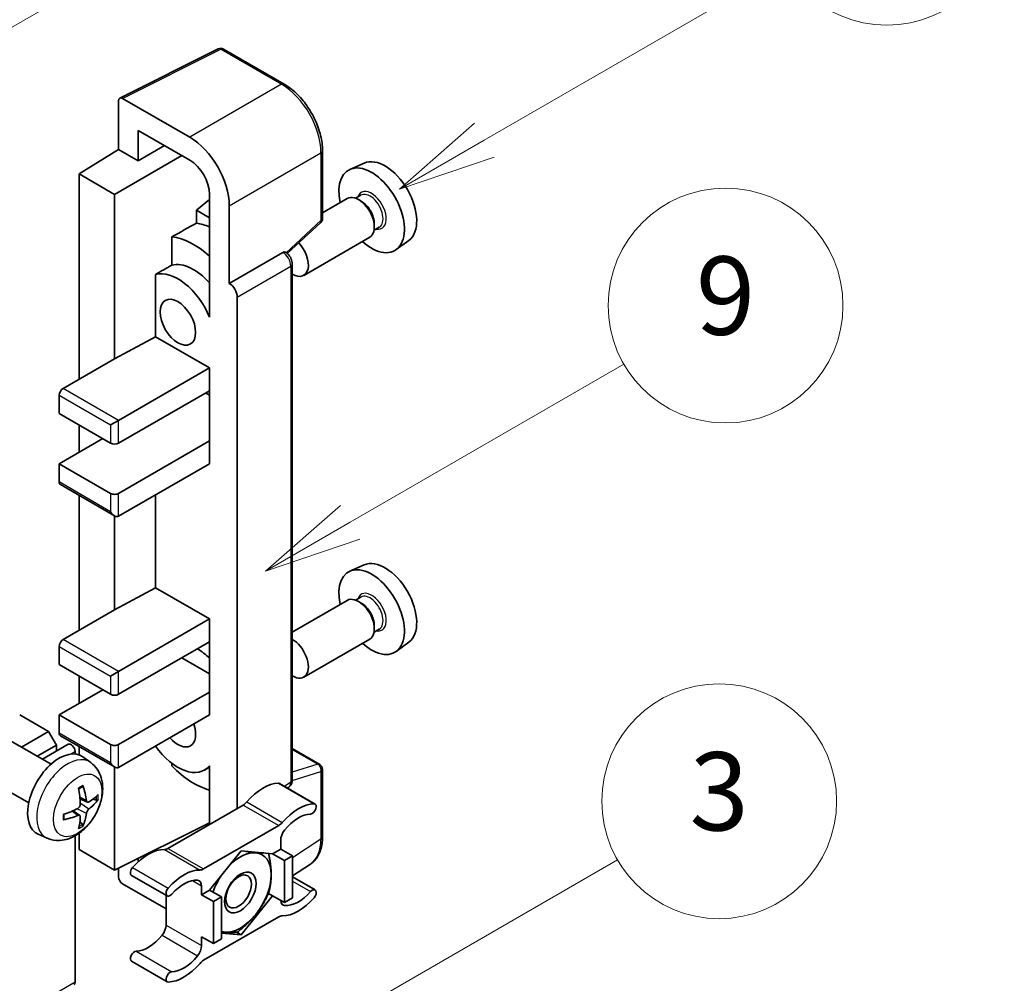
# Model space of a CAD drawing. Units: millimetres. Extents: x 0 to 7694, y -1 to 1123.
# Drawn here: x 517 to 617, y 772 to 871 of the extents above; entities that cross this region are included whole.
import ezdxf

# ---------------------------------------------------------------- set-up
doc = ezdxf.new("R2010")
doc.units = ezdxf.units.MM
for name, color, linetype, lineweight in [('Symbol (TK)', 100, 'Continuous', 18), ('Visible (ISO)', 7, 'Continuous', 35), ('Visible Narrow (ISO)', 7, 'Continuous', 25)]:
    doc.layers.add(name, color=color, linetype=linetype, lineweight=lineweight)
doc.styles.add('Note Text (TK2)', font='MS PGothic.ttf')

# ---------------------------------------------------------------- blocks, each defined once
blk = doc.blocks.new('バルーン3')
at = {"layer": 'Symbol (TK)', "color": 100}
for p, q in [((152.194, 212.98), (159.185, 217.017)), ((151.944, 213.413), (150.028, 211.73)), ((152.194, 212.98), (150.028, 211.73)), ((150.028, 211.73), (152.444, 212.547))]:
    blk.add_line(p, q, dxfattribs=at)
at = {"layer": 'Symbol (TK)'}
blk.add_circle((161.783, 218.517), 3, dxfattribs=at)
at = {"layer": 'Symbol (TK)', "color": 7, "insert": (161.783, 218.511), "char_height": 2, "attachment_point": 5, "style": 'Note Text (TK2)'}
blk.add_mtext('9', dxfattribs=at)
blk = doc.blocks.new('バルーン9')
at = {"layer": 'Symbol (TK)', "color": 100}
for p, q in [((146.059, 196.869), (159.023, 204.354)), ((145.809, 197.302), (143.894, 195.619)), ((146.059, 196.869), (143.894, 195.619)), ((143.894, 195.619), (146.309, 196.436))]:
    blk.add_line(p, q, dxfattribs=at)
at = {"layer": 'Symbol (TK)'}
blk.add_circle((161.621, 205.854), 3, dxfattribs=at)
at = {"layer": 'Symbol (TK)', "color": 7, "insert": (161.621, 205.848), "char_height": 2, "attachment_point": 5, "style": 'Note Text (TK2)'}
blk.add_mtext('3', dxfattribs=at)
blk = doc.blocks.new('バルーン10')
at = {"layer": 'Symbol (TK)', "color": 100}
for p, q in [((155.619, 222.74), (163.307, 227.179)), ((155.369, 223.174), (153.454, 221.49)), ((155.619, 222.74), (153.454, 221.49)), ((153.454, 221.49), (155.869, 222.307))]:
    blk.add_line(p, q, dxfattribs=at)
at = {"layer": 'Symbol (TK)'}
blk.add_circle((165.905, 228.679), 3, dxfattribs=at)
at = {"layer": 'Symbol (TK)', "color": 7, "insert": (165.905, 228.673), "char_height": 2, "attachment_point": 5, "style": 'Note Text (TK2)'}
blk.add_mtext('13', dxfattribs=at)
blk = doc.blocks.new('バルーン12')
at = {"layer": 'Symbol (TK)', "color": 100}
for p, q in [((140.96, 224.132), (150.446, 229.609)), ((140.71, 224.565), (138.795, 222.882)), ((140.96, 224.132), (138.795, 222.882)), ((138.795, 222.882), (141.21, 223.699))]:
    blk.add_line(p, q, dxfattribs=at)
at = {"layer": 'Symbol (TK)'}
blk.add_circle((153.044, 231.109), 3, dxfattribs=at)
at = {"layer": 'Symbol (TK)', "color": 7, "insert": (153.044, 231.091), "char_height": 2, "attachment_point": 5, "style": 'Note Text (TK2)'}
blk.add_mtext('2', dxfattribs=at)

msp = doc.modelspace()

# ---------------------------------------------------------------- linework, layer by layer
at = {"layer": 'Visible (ISO)'}
for p, q in [((527.0727, 862.7086), (537.1294, 867.7312)), ((543.8639, 864.1391), (537.6704, 867.7149)), ((526.9443, 862.4417), (526.9443, 857.4721)), ((534.2199, 858.7075), (527.3481, 862.6749)), ((528.9658, 856.305), (528.9658, 859.4066)), ((528.9658, 859.4066), (534.2174, 856.3746)), ((522.9037, 854.9763), (526.9443, 857.4721)), ((526.9443, 857.4721), (528.9658, 856.305)), ((528.9658, 856.305), (531.6519, 857.8558)), ((547.784, 850.4307), (547.784, 857.3494)), ((526.5402, 852.8768), (533.4081, 856.8419)), ((552.0374, 856.0712), (550.584, 855.428)), ((526.5402, 852.8768), (522.9037, 854.9763)), ((522.9037, 854.9763), (522.9037, 833.9807)), ((526.5402, 836.0803), (526.5402, 852.8768)), ((536.2365, 852.3569), (534.9037, 851.2584)), ((536.2365, 852.8775), (536.2365, 841.6778)), ((550.3199, 852.4487), (547.784, 850.9846)), ((551.6997, 852.7835), (551.1657, 852.4752)), ((551.7456, 852.1722), (551.4627, 852.3355)), ((536.2365, 850.4889), (534.9037, 851.2584)), ((534.9037, 851.2584), (534.9037, 849.9293)), ((538.258, 843.7787), (538.258, 851.7132)), ((544.1734, 846.8389), (547.6007, 850.0114)), ((553.5854, 849.5174), (553.0515, 849.2091)), ((553.079, 849.8627), (553.079, 849.5361)), ((532.3946, 848.5407), (532.3946, 845.642)), ((552.6056, 848.4898), (545.8658, 844.5986)), ((556.6015, 848.166), (555.3178, 847.2289)), ((538.258, 843.7787), (543.7309, 846.9384)), ((544.003, 846.9586), (543.9931, 846.9644)), ((544.6926, 793.0316), (544.6926, 845.7643)), ((530.722, 844.6941), (530.722, 838.3316)), ((538.2585, 843.7784), (538.258, 843.7787)), ((539.0661, 790.1232), (539.0661, 842.3795)), ((536.236, 841.6781), (536.2365, 841.6784)), ((536.2365, 841.6778), (536.236, 841.6781)), ((536.236, 841.6781), (536.236, 840.3411)), ((526.5402, 836.0803), (530.722, 838.3316)), ((530.722, 838.3316), (536.2377, 835.1471)), ((521.2875, 833.0476), (526.5402, 836.0803)), ((526.9443, 829.7816), (536.2377, 835.1471)), ((536.2377, 835.1471), (536.2377, 832.8143)), ((520.8834, 832.3477), (520.8834, 830.4814)), ((526.9443, 827.4487), (536.2377, 832.8143)), ((535.8336, 832.581), (536.236, 832.3487)), ((536.236, 832.8133), (536.236, 827.683)), ((520.8834, 830.4814), (526.1362, 827.4487)), ((522.9037, 829.315), (522.9037, 826.5156)), ((526.1362, 829.315), (526.9443, 829.7816)), ((520.8834, 825.3492), (525.3281, 827.9153)), ((526.9443, 822.3165), (536.2377, 827.682)), ((536.236, 827.683), (536.2377, 827.682)), ((536.2377, 827.682), (536.2377, 825.3492)), ((526.1362, 822.3165), (520.8834, 825.3492)), ((520.8834, 825.3492), (520.8834, 823.4829)), ((526.9443, 819.9836), (536.2377, 825.3492)), ((521.0017, 823.2213), (526.5402, 820.0236)), ((522.9037, 822.1232), (522.9037, 808.3194)), ((530.722, 822.1646), (530.722, 812.6703)), ((526.5402, 810.4189), (526.5402, 820.0236)), ((552.0374, 815.0131), (550.584, 814.3699)), ((526.5402, 810.4189), (530.722, 812.6703)), ((530.722, 812.6703), (536.2377, 809.4858)), ((550.3199, 811.3906), (544.6926, 808.1417)), ((551.6997, 811.7254), (551.1657, 811.4171)), ((551.7456, 811.1141), (551.4627, 811.2774)), ((521.2875, 807.3862), (526.5402, 810.4189)), ((526.9443, 804.1202), (536.2377, 809.4858)), ((536.2377, 809.4858), (536.2377, 807.1529)), ((553.5854, 808.4593), (553.0515, 808.151)), ((553.079, 808.8046), (553.079, 808.478)), ((526.9443, 801.7874), (536.2377, 807.1529)), ((536.236, 807.152), (536.236, 802.0217)), ((552.6056, 807.4317), (545.8658, 803.5405)), ((556.6015, 807.1078), (555.3178, 806.1708)), ((520.8834, 806.6864), (520.8834, 804.8201)), ((533.4093, 805.52), (536.236, 803.888)), ((520.8834, 804.8201), (526.1362, 801.7874)), ((526.1362, 803.6537), (526.9443, 804.1202)), ((522.9037, 803.6537), (522.9037, 800.8543)), ((520.8834, 799.6878), (525.3281, 802.254)), ((526.9443, 796.6551), (536.2377, 802.0207)), ((536.236, 802.0217), (536.2377, 802.0207)), ((536.2377, 802.0207), (536.2377, 799.6878)), ((519.7924, 797.9849), (516.8428, 799.6878)), ((526.1362, 796.6551), (520.8834, 799.6878)), ((520.8834, 799.6878), (520.8834, 797.8216)), ((526.9443, 794.3223), (536.2377, 799.6878)), ((517.0274, 796.3885), (519.7924, 797.9849)), ((520.6005, 796.5852), (519.7924, 797.9849)), ((520.0468, 794.6452), (515.9084, 797.0345)), ((521.0017, 797.56), (526.5402, 794.3623)), ((518.6436, 795.4553), (520.6005, 796.5852)), ((519.1632, 795.1554), (521.8099, 796.6834)), ((520.6005, 795.9852), (520.6005, 796.5852)), ((522.4996, 795.6885), (522.4996, 795.9553)), ((522.9037, 796.4619), (522.9037, 795.603)), ((544.6926, 796.2417), (547.4982, 794.6218)), ((524.1058, 794.8089), (523.3061, 795.3926)), ((526.5402, 783.8245), (526.5402, 794.3623)), ((532.3946, 794.7312), (532.3946, 794.4644)), ((536.236, 794.3516), (535.7195, 794.0534)), ((536.236, 794.4959), (536.236, 793.1589)), ((547.784, 787.2083), (547.784, 794.1269)), ((517.761, 790.6862), (513.6227, 793.0755)), ((536.236, 793.1589), (536.2365, 793.1586)), ((536.2365, 793.1586), (536.2365, 788.4895)), ((543.3925, 792.67), (547.029, 790.5704)), ((544.1909, 792.209), (544.3278, 792.2994)), ((523.7636, 790.7672), (523.0008, 791.1048)), ((524.3197, 791.0705), (524.6805, 790.9827)), ((522.978, 789.4064), (522.3042, 789.8982)), ((539.6702, 790.4719), (531.9971, 786.0418)), ((523.2497, 788.5045), (522.9933, 788.7731)), ((526.5402, 783.8245), (536.2365, 788.667)), ((535.6336, 783.9423), (543.3068, 788.3724)), ((519.6488, 787.0892), (518.7435, 787.4898)), ((522.4996, 772.3935), (522.4996, 787.3281)), ((522.9037, 787.5852), (522.9037, 785.924)), ((543.5108, 786.8739), (543.5108, 785.9707)), ((522.9037, 785.924), (526.5402, 783.8245)), ((539.4702, 785.7841), (536.2509, 781.7792)), ((542.6895, 785.4965), (539.4702, 785.7841)), ((543.5108, 785.9707), (542.6895, 785.4965)), ((543.5108, 785.9707), (544.723, 785.2708)), ((528.9658, 784.6875), (528.9658, 785.0359)), ((542.6895, 785.4965), (543.9017, 784.7967)), ((543.9017, 784.7967), (544.723, 785.2708)), ((543.9017, 780.5042), (543.9017, 784.7967)), ((544.723, 785.2708), (544.723, 780.9784)), ((526.9443, 784.0263), (526.9443, 783.1243)), ((544.723, 783.2243), (546.5515, 784.4327)), ((528.2748, 783.282), (531.9114, 781.1824)), ((544.723, 783.1322), (547.029, 781.8008)), ((527.3481, 782.4249), (531.793, 779.8586)), ((535.4296, 781.305), (535.4296, 782.2082)), ((536.2509, 781.7792), (535.4296, 781.305)), ((536.2509, 781.7792), (537.4631, 781.0793)), ((531.793, 781.2507), (531.793, 778.2089)), ((535.4296, 781.305), (536.6418, 780.6051)), ((536.6418, 780.6051), (537.4631, 781.0793)), ((537.4631, 781.0793), (537.4631, 776.7869)), ((539.4702, 777.1992), (542.6895, 781.2041)), ((542.2678, 781.4476), (542.6895, 781.2041)), ((542.6895, 781.2041), (543.9017, 780.5042)), ((544.723, 780.9784), (543.9017, 780.5042)), ((536.6418, 776.3127), (536.6418, 780.6051)), ((543.3068, 779.041), (535.6336, 774.6109)), ((535.4296, 777.0126), (536.6418, 776.3127)), ((535.4296, 776.1093), (535.4296, 777.0126)), ((537.4631, 776.7869), (536.6418, 776.3127)), ((537.4631, 777.3785), (539.4702, 777.1992)), ((538.9819, 777.4811), (539.4702, 777.1992)), ((528.2748, 774.5124), (531.9114, 772.4128))]:
    msp.add_line(p, q, dxfattribs=at)
for centre, start, end in [((537.3847, 867.22), 60, 116.538708), ((547.2125, 850.4307), 312.789481, 0), ((547.2125, 794.1269), 0, 60)]:
    msp.add_arc(centre, 0.5714, start, end, dxfattribs=at)
for centre, major_axis, ratio, start_param, end_param in [((527.3486, 862.2077), (-0.2861, 0.4955), 0.5766475, 5.49839613, 7.06797448), ((534.2149, 854.0418), (2.8571, -4.9487), 0.5780539, 0.78600715, 2.3555855), ((534.2149, 854.0418), (1.4286, -2.4744), 0.5780539, 0.78600715, 2.3555855), ((554.178, 852.0369), (-2.2864, 3.9602), 0.57735027, 3.20349601, 6.22128195), ((552.8042, 851.2438), (2.3714, -4.1074), 0.57735027, 5.21524242, 10.49272085), ((551.4627, 850.4693), (-1.1429, 1.9795), 0.57735027, 3.14159265, 6.28318531), ((551.7456, 850.6326), (0.9429, -1.6331), 0.57735027, 0.78539816, 2.35619449), ((598.3894, 877.5624), (-179.599, -96.8078), 0.03019869, 5.05735747, 5.07233245), ((537.0458, 842.1457), (-4.2857, 7.4231), 0.57735027, 5.63172375, 5.85903195), ((534.6215, 840.746), (4.2857, -7.4231), 0.57735027, 2.0864725, 2.73241428), ((544.723, 846.5781), (1.1429, -1.9795), 0.57735027, 5.47896434, 8.23821578), ((543.7173, 846.4637), (-0.2712, -0.5032), 0.55686057, 3.12531633, 3.87580791), ((598.3894, 877.5624), (-113.7461, -61.3116), 0.03019869, 5.31498469, 5.33315467), ((534.6215, 840.746), (-2.7143, 4.7013), 0.57735027, 5.06353528, 6.11665917), ((533.0052, 839.8128), (-2.7143, 4.7013), 0.57735027, 4.49744439, 6.13482916), ((538.2575, 842.8452), (0.5714, -0.9897), 0.5780539, 0.78600715, 2.3555855), ((521.2875, 832.581), (-0.2857, -0.4949), 0.57735027, 3.92699082, 5.49778714), ((526.5402, 827.682), (0.5714, 0), 0.57735027, 3.92699082, 5.49778714), ((521.2875, 823.7162), (-0.2857, -0.4949), 0.57735027, 5.49778714, 6.28318531), ((526.5402, 822.5497), (-0.5714, 0), 0.57735027, 0.78539816, 2.35619449), ((526.5402, 820.6835), (-0.4041, 0.6999), 0.57735027, 1.57079633, 3.14159265), ((554.178, 810.9788), (-2.2864, 3.9602), 0.57735027, 3.20349601, 6.22128195), ((552.8042, 810.1857), (2.3714, -4.1074), 0.57735027, 5.21524242, 10.49272085), ((551.4627, 809.4111), (-1.1429, 1.9795), 0.57735027, 3.14159265, 6.28318531), ((551.7456, 809.5744), (0.9429, -1.6331), 0.57735027, 0.78539816, 2.35619449), ((521.2875, 806.9197), (-0.2857, -0.4949), 0.57735027, 3.92699082, 5.49778714), ((544.723, 805.52), (1.1429, -1.9795), 0.57735027, 5.47896434, 8.6582026), ((534.6215, 799.6878), (4.2857, -7.4231), 0.57735027, 2.08655682, 2.29157027), ((526.5402, 802.0207), (0.5714, 0), 0.57735027, 3.92699082, 5.49778714), ((533.0052, 798.7547), (1.2857, -2.2269), 0.57735027, 5.03207624, 7.53429437), ((521.2875, 798.0548), (-0.2857, -0.4949), 0.57735027, 5.49778714, 6.28318531), ((520.8834, 791.5229), (-2.2857, -3.959), 0.57735027, 3.0796893, 6.34508866), ((522.0956, 796.1886), (-0.2857, 0.4949), 0.57735027, 3.92699082, 6.28318531), ((526.5402, 796.8884), (-0.5714, 0), 0.57735027, 0.78539816, 2.35619449), ((533.0052, 798.7547), (2.7143, -4.7013), 0.57735027, 4.86180895, 6.4981299), ((526.5402, 795.0221), (-0.4041, 0.6999), 0.57735027, 1.57079633, 3.14159265), ((534.6215, 799.6878), (-4.2857, 7.4231), 0.57735027, 1.9799747, 2.62591648), ((518.2585, 793.162), (2.9332, -6.8231), 0.55353421, 0.95931878, 1.19830308), ((518.0328, 793.0317), (-4.4679, 5.9326), 0.59526289, 3.96282307, 4.20180736), ((541.6925, 787.9828), (2.5821, 4.4724), 0.57735027, 0.3348503, 1.25603492), ((543.1067, 792.1751), (0.2857, 0.4949), 0.57735027, 0, 0.3348503), ((518.1399, 792.9699), (-7.4236, -0.2184), 0.49462411, 2.44776077, 2.68674507), ((518.1399, 793.2305), (7.4226, -0.2509), 0.65417299, 5.62601221, 5.86499651), ((518.1514, 792.9765), (-7.3756, -0.8713), 0.55353421, 1.94328958, 2.18227387), ((539.6702, 791.4051), (-0.5714, -0.9897), 0.57735027, 0.78539816, 1.25603492), ((545.3291, 785.8832), (2.5821, 4.4724), 0.57735027, 0.3348503, 1.25603492), ((546.7433, 790.0755), (0.2857, 0.4949), 0.57735027, 3.47644296, 6.61803561), ((518.1514, 793.2371), (7.3717, -0.903), 0.59526289, 5.2229706, 5.46195489), ((518.2585, 793.1753), (3.5227, -6.5382), 0.49462411, 0.45484759, 0.69383188), ((518.0328, 793.045), (-3.9286, 6.3027), 0.65417299, 3.55978145, 3.79876575), ((545.3291, 785.8832), (2.0107, 3.4827), 0.57735027, 0.3348503, 1.30470435), ((543.3068, 789.3055), (0.5714, 0.9897), 0.57735027, 3.92699082, 4.39762758), ((544.3189, 787.3405), (-0.5714, -0.9897), 0.57735027, 4.44629701, 5.49778714), ((529.9748, 781.2175), (2.5821, 4.4724), 0.57735027, 0.3147614, 1.23594602), ((531.9971, 786.975), (-0.5714, -0.9897), 0.57735027, 0.3147614, 0.78539816), ((539.3894, 781.5383), (2.2286, 3.86), 0.57735027, 0.26179939, 1.14412614), ((539.3894, 781.5383), (2.2286, 3.86), 0.57735027, 5.49778714, 6.54498469), ((528.5606, 783.7769), (-0.2857, -0.4949), 0.57735027, 4.37753868, 6.28318531), ((533.6113, 779.118), (2.5821, 4.4724), 0.57735027, 0.3147614, 1.23594602), ((535.6336, 784.8754), (-0.5714, -0.9897), 0.57735027, 0.3147614, 0.78539816), ((527.3486, 782.8915), (-0.2857, 0.4949), 0.5780539, 0.78600715, 2.3555855), ((533.6113, 779.118), (2.0107, 3.4827), 0.57735027, 0.26609197, 1.23594602), ((534.6215, 781.7417), (0.5714, 0.9897), 0.57735027, 5.49778714, 6.54927728), ((539.3894, 781.5383), (-2.2286, -3.86), 0.57735027, 4.61546039, 5.02261486), ((539.3894, 781.5383), (2.2286, 3.86), 0.57735027, 4.45058959, 5.49778714), ((532.1971, 781.6773), (-0.2857, -0.4949), 0.57735027, 4.37753868, 7.51913133), ((546.7433, 781.306), (0.2857, 0.4949), 0.57735027, 4.37753868, 7.51913133), ((545.3291, 783.8653), (-2.5821, -4.4724), 0.57735027, 0.3147614, 1.23594602), ((545.3291, 783.8653), (-2.0107, -3.4827), 0.57735027, 0.26609197, 1.23594602), ((544.3189, 781.2416), (-0.5714, -0.9897), 0.57735027, 5.54738288, 6.54927728), ((539.3894, 781.5383), (-2.2286, -3.86), 0.57735027, 0.26179939, 1.30899694), ((543.3068, 778.1078), (0.5714, 0.9897), 0.57735027, 0.3147614, 0.78539816), ((530.9849, 777.7423), (-0.5714, -0.9897), 0.57735027, 1.30470435, 2.35619449), ((529.9748, 779.1996), (-2.0107, -3.4827), 0.57735027, 0.3348503, 1.30470435), ((539.3894, 781.5383), (-2.2286, -3.86), 0.57735027, 0.12781036, 0.26179939), ((534.6215, 775.6428), (0.5714, 0.9897), 0.57735027, 4.44629701, 5.49778714), ((528.5606, 775.0073), (0.2857, 0.4949), 0.57735027, 0.3348503, 3.14159265), ((533.6113, 777.1), (-2.0107, -3.4827), 0.57735027, 0.3348503, 1.30470435), ((533.6113, 777.1), (-2.5821, -4.4724), 0.57735027, 0.3348503, 1.25603492), ((535.6336, 773.6778), (-0.5714, -0.9897), 0.57735027, 3.92699082, 4.39762758), ((532.1971, 772.9077), (-0.2857, -0.4949), 0.57735027, 3.47644296, 6.61803561), ((522.0956, 772.6268), (0.2857, -0.4949), 0.57735027, 0, 0.78539816)]:
    msp.add_ellipse(centre, major_axis=major_axis, ratio=ratio, start_param=start_param, end_param=end_param, dxfattribs=at)
for centre, major_axis in [((533.0052, 839.8128), (-1.2857, 2.2269)), ((539.3894, 781.5383), (-1.1428, -1.9794)), ((539.2126, 781.6403), (-0.9263, -1.6044))]:
    msp.add_ellipse(centre, major_axis=major_axis, ratio=0.57735027, dxfattribs=at)
for points, knots in [([(547.784, 857.3494), (547.784, 857.5951), (547.7673, 857.8474), (547.7021, 858.3604), (547.6536, 858.6212), (547.5266, 859.146), (547.4481, 859.4101), (547.2631, 859.9362), (547.1567, 860.1982), (546.9183, 860.7147), (546.7864, 860.9692), (546.5, 861.4652), (546.3456, 861.7067), (546.0174, 862.1714), (545.8437, 862.3946), (545.4806, 862.8179), (545.2912, 863.0179), (544.9002, 863.3903), (544.6986, 863.5626), (544.2869, 863.8756), (544.0767, 864.0162), (543.8639, 864.1391)], [-0.78478918, -0.78478918, -0.78478918, -0.78478918, -0.62783134, -0.62783134, -0.47087351, -0.47087351, -0.31391567, -0.31391567, -0.15695784, -0.15695784, 0, 0, 0.15695784, 0.15695784, 0.31391567, 0.31391567, 0.47087351, 0.47087351, 0.62783134, 0.62783134, 0.78478918, 0.78478918, 0.78478918, 0.78478918]), ([(544.6926, 845.7643), (544.6926, 845.8649), (544.6793, 845.9613), (544.6343, 846.1472), (544.6025, 846.2366), (544.5233, 846.4081), (544.476, 846.4901), (544.367, 846.6444), (544.3055, 846.7167), (544.167, 846.8486), (544.0902, 846.9083), (544.003, 846.9586)], [-0.78478918, -0.78478918, -0.78478918, -0.78478918, -0.47087351, -0.47087351, -0.15695784, -0.15695784, 0.15695784, 0.15695784, 0.47087351, 0.47087351, 0.78478918, 0.78478918, 0.78478918, 0.78478918]), ([(524.1058, 794.8089), (524.3638, 794.6206), (524.5829, 794.389), (524.9487, 793.86), (525.0832, 793.5596), (525.2861, 792.88), (525.328, 792.5009), (525.3198, 791.6632), (525.2422, 791.2073), (524.9767, 790.3009), (524.7821, 789.852), (524.3006, 789.0132), (524.0149, 788.623), (523.3563, 787.9213), (522.9833, 787.6098), (522.1559, 787.1268), (521.7032, 786.9454), (520.8184, 786.8293), (520.4121, 786.845), (519.8888, 786.9931), (519.7672, 787.0368), (519.6488, 787.0892)], [5.5596905, 5.5596905, 5.5596905, 5.5596905, 5.76465035, 5.76465035, 5.99724023, 5.99724023, 6.29459763, 6.29459763, 6.66985758, 6.66985758, 7.06428247, 7.06428247, 7.45411883, 7.45411883, 7.84838663, 7.84838663, 8.22269251, 8.22269251, 8.4943548, 8.4943548, 8.57747644, 8.57747644, 8.57747644, 8.57747644]), ([(544.3278, 792.2994), (544.3828, 792.3358), (544.4325, 792.3791), (544.5174, 792.4734), (544.5527, 792.5241), (544.6097, 792.6273), (544.6314, 792.6797), (544.6642, 792.7831), (544.6753, 792.8343), (544.6895, 792.9344), (544.6926, 792.9835), (544.6926, 793.0316)], [0.03486413, 0.03486413, 0.03486413, 0.03486413, 0.184849139, 0.184849139, 0.334834148, 0.334834148, 0.484819157, 0.484819157, 0.634804167, 0.634804167, 0.784789176, 0.784789176, 0.784789176, 0.784789176]), ([(522.8595, 792.1094), (522.8769, 792.1217), (522.8942, 792.1337), (522.9419, 792.1657), (522.9721, 792.1851), (523.0326, 792.2218), (523.0627, 792.2392), (523.1228, 792.272), (523.1528, 792.2874), (523.2123, 792.3161), (523.2419, 792.3295), (523.2713, 792.3418)], [4.599557922, 4.599557922, 4.599557922, 4.599557922, 4.630897721, 4.630897721, 4.685414191, 4.685414191, 4.739930661, 4.739930661, 4.794447131, 4.794447131, 4.848963601, 4.848963601, 4.848963601, 4.848963601]), ([(523.2973, 792.4529), (523.3021, 792.4386), (523.3051, 792.4228), (523.3064, 792.396), (523.3039, 792.3807), (523.2947, 792.3596), (523.2863, 792.3499), (523.2753, 792.3436), (523.2734, 792.3426), (523.2713, 792.3418)], [0.0145600729, 0.0145600729, 0.0145600729, 0.0145600729, 0.0187226824, 0.0187226824, 0.0234298311, 0.0234298311, 0.0280690561, 0.0280690561, 0.028985175, 0.028985175, 0.028985175, 0.028985175]), ([(523.9162, 790.7896), (523.8863, 790.7706), (523.8539, 790.7586), (523.7933, 790.7549), (523.765, 790.7633), (523.7193, 790.7953), (523.6988, 790.821), (523.6736, 790.8784), (523.6661, 790.9067), (523.6619, 790.9365)], [0, 0, 0, 0, 0.0124997785, 0.0124997785, 0.0249995571, 0.0249995571, 0.0375236714, 0.0375236714, 0.0466766062, 0.0466766062, 0.0466766062, 0.0466766062]), ([(524.8562, 791.0292), (524.8492, 791.0196), (524.8384, 791.0099), (524.8145, 790.9947), (524.7967, 790.9872), (524.7638, 790.9789), (524.743, 790.9766), (524.7111, 790.9773), (524.6947, 790.9793), (524.6805, 790.9827)], [0.0145600729, 0.0145600729, 0.0145600729, 0.0145600729, 0.0187226824, 0.0187226824, 0.0234298311, 0.0234298311, 0.0280690561, 0.0280690561, 0.0318102328, 0.0318102328, 0.0318102328, 0.0318102328]), ([(523.0348, 790.5744), (523.0363, 790.5326), (523.0306, 790.485), (523.0034, 790.3906), (522.982, 790.3438), (522.9314, 790.2631), (522.8989, 790.2237), (522.8366, 790.1683), (522.8084, 790.1487), (522.7805, 790.1339)], [0, 0, 0, 0, 0.0125039067, 0.0125039067, 0.0250078135, 0.0250078135, 0.0375277995, 0.0375277995, 0.0466766392, 0.0466766392, 0.0466766392, 0.0466766392]), ([(523.6619, 789.625), (523.6674, 789.6627), (523.6792, 789.7069), (523.7138, 789.797), (523.7368, 789.8429), (523.7863, 789.9243), (523.8161, 789.9652), (523.8701, 790.0254), (523.8937, 790.0477), (523.9162, 790.0656)], [0, 0, 0, 0, 0.0125039067, 0.0125039067, 0.0250078135, 0.0250078135, 0.0375277995, 0.0375277995, 0.0466766392, 0.0466766392, 0.0466766392, 0.0466766392]), ([(521.3681, 789.0454), (521.3684, 789.0432), (521.3686, 789.041), (521.3686, 789.0284), (521.3644, 789.0163), (521.3507, 788.9977), (521.3388, 788.988), (521.3149, 788.9756), (521.2997, 788.9704), (521.2849, 788.9674)], [0.0455535579, 0.0455535579, 0.0455535579, 0.0455535579, 0.0464696768, 0.0464696768, 0.0511089018, 0.0511089018, 0.0558160505, 0.0558160505, 0.05997866, 0.05997866, 0.05997866, 0.05997866]), ([(521.3682, 789.0454), (521.3641, 789.077), (521.3609, 789.1094), (521.356, 789.1753), (521.3543, 789.2089), (521.3527, 789.2773), (521.3527, 789.3122), (521.3543, 789.3829), (521.3559, 789.4187), (521.3598, 789.476), (521.3615, 789.4971), (521.3635, 789.5183)], [3.005018033, 3.005018033, 3.005018033, 3.005018033, 3.059534503, 3.059534503, 3.114050973, 3.114050973, 3.168567443, 3.168567443, 3.223083913, 3.223083913, 3.254423712, 3.254423712, 3.254423712, 3.254423712]), ([(522.7805, 789.4098), (522.8174, 789.4248), (522.8558, 789.4334), (522.9239, 789.4327), (522.9537, 789.4234), (522.9984, 789.3921), (523.0162, 789.3679), (523.0331, 789.3153), (523.036, 789.2897), (523.0348, 789.263)], [0, 0, 0, 0, 0.0124997785, 0.0124997785, 0.0249995571, 0.0249995571, 0.0375236714, 0.0375236714, 0.0466766062, 0.0466766062, 0.0466766062, 0.0466766062]), ([(523.2497, 788.5045), (523.2598, 788.4939), (523.2697, 788.4808), (523.2863, 788.4535), (523.2947, 788.4343), (523.3039, 788.4017), (523.3064, 788.3825), (523.3051, 788.3542), (523.3021, 788.34), (523.2973, 788.3292)], [0.0427285001, 0.0427285001, 0.0427285001, 0.0427285001, 0.0464696768, 0.0464696768, 0.0511089018, 0.0511089018, 0.0558160505, 0.0558160505, 0.05997866, 0.05997866, 0.05997866, 0.05997866]), ([(546.5515, 784.4327), (546.7167, 784.5419), (546.8677, 784.6728), (547.1353, 784.9696), (547.2518, 785.1354), (547.4494, 785.4934), (547.5306, 785.6856), (547.6589, 786.0906), (547.7062, 786.3033), (547.7687, 786.7447), (547.784, 786.9735), (547.784, 787.2083)], [0.03486413, 0.03486413, 0.03486413, 0.03486413, 0.184849139, 0.184849139, 0.334834148, 0.334834148, 0.484819157, 0.484819157, 0.634804167, 0.634804167, 0.784789176, 0.784789176, 0.784789176, 0.784789176])]:
    msp.add_open_spline(points, degree=3, knots=knots, dxfattribs=at)
for points, weights in [([(539.9252, 785.7434), (540.5102, 785.6404), (540.9652, 785.5998)], [1.01800238819, 1.02327901516, 1]), ([(540.9652, 785.5998), (541.4202, 785.5591), (541.7972, 785.5762)], [1, 1.02327901516, 1.01800238819]), ([(542.2786, 785.5332), (542.5411, 784.3017), (542.5411, 783.3579)], [1.00244138127, 1.03669215065, 1]), ([(542.5411, 783.3579), (542.5411, 782.3828), (542.2596, 781.4193)], [1, 1.0379548493, 1]), ([(542.2596, 781.4193), (541.6966, 780.2062), (540.9652, 779.2964)], [1, 1.0379548493, 1]), ([(540.9652, 779.2964), (540.2339, 778.3866), (539.1079, 777.4986)], [1, 1.0379548493, 1]), ([(537.8135, 777.4768), (537.6458, 777.4918), (537.4631, 777.5148)], [1, 1.0084565982, 1.01314482137]), ([(539.1079, 777.4986), (538.5449, 777.4115), (537.8135, 777.4768)], [1, 1.0379548493, 1])]:
    msp.add_rational_spline(points, weights, degree=2, dxfattribs=at)
at = {"layer": 'Visible Narrow (ISO)'}
for p, q in [((527.3481, 862.6749), (537.3988, 867.6944)), ((537.3988, 867.6944), (543.5923, 864.1186)), ((543.5923, 864.1186), (534.2199, 858.7075)), ((538.258, 851.7132), (547.6304, 857.1244)), ((547.6304, 857.1244), (547.6304, 850.2057)), ((547.6304, 850.2057), (544.0743, 846.9139)), ((543.7314, 846.9382), (538.2585, 843.7784)), ((543.7309, 846.9384), (543.7314, 846.9382)), ((539.0661, 842.3795), (544.5391, 845.5393)), ((544.5391, 845.5393), (544.5391, 792.8066)), ((520.8834, 832.3477), (526.1362, 829.315)), ((526.9443, 829.7816), (521.2875, 833.0476)), ((526.1362, 829.315), (526.1362, 827.4487)), ((526.9443, 827.4487), (526.9443, 829.7816)), ((526.1362, 820.4502), (520.8834, 823.4829)), ((526.1362, 822.3165), (526.1362, 820.4502)), ((526.9443, 819.9836), (526.9443, 822.3165)), ((526.9443, 804.1202), (521.2875, 807.3862)), ((520.8834, 806.6864), (526.1362, 803.6537)), ((526.9443, 801.7874), (526.9443, 804.1202)), ((526.1362, 803.6537), (526.1362, 801.7874)), ((526.1362, 794.7889), (520.8834, 797.8216)), ((522.0082, 795.6716), (522.4996, 795.9553)), ((526.1362, 796.6551), (526.1362, 794.7889)), ((526.9443, 794.3223), (526.9443, 796.6551)), ((544.6926, 796.1496), (547.3128, 794.6368)), ((544.6915, 792.9832), (547.6304, 793.9019)), ((547.3128, 794.6368), (544.6926, 793.8177)), ((547.6304, 793.9019), (547.6304, 786.9833)), ((543.2827, 792.6967), (546.9192, 790.5971)), ((544.5391, 792.8066), (543.8941, 792.3803)), ((523.6619, 790.9365), (522.9852, 791.2611)), ((522.7805, 789.4098), (522.161, 789.8335)), ((523.6619, 789.625), (522.704, 790.0937)), ((523.9162, 790.0656), (523.0313, 790.6608)), ((539.6702, 790.4719), (543.3068, 788.3724)), ((540.0367, 790.7849), (543.6732, 788.6854)), ((547.6304, 786.9833), (544.723, 785.0617)), ((531.6306, 785.9317), (535.2672, 783.8322)), ((531.9971, 786.0418), (535.6336, 783.9423)), ((528.3846, 784.0953), (532.0211, 781.9957)), ((534.4934, 782.7487), (535.4296, 782.2082)), ((544.723, 782.6892), (546.5673, 781.6244)), ((543.6173, 780.3735), (543.9179, 780.1999)), ((531.793, 778.2089), (535.4296, 776.1093)), ((531.386, 777.1638), (535.0225, 775.0642)), ((528.7365, 775.5289), (532.3731, 773.4293)), ((362.8955, 680.2461), (522.4996, 772.3935))]:
    msp.add_line(p, q, dxfattribs=at)
for centre, major_axis, ratio, start_param, end_param in [((537.3847, 867.22), (-0.2553, 0.5112), 0.5766475, 5.53326026, 6.28318531), ((537.3847, 867.22), (0.2857, 0.4949), 0.57735027, 0, 0.75049158), ((543.5782, 863.6442), (0.2857, 0.4949), 0.57735027, 0, 0.75049158), ((543.5738, 859.4451), (2.8571, -4.9487), 0.58194065, 0.78600715, 2.3555855), ((547.2125, 857.3494), (0.5714, 0), 0.57735027, 5.53269373, 6.28318531), ((552.8042, 851.2438), (1.0571, -1.831), 0.57735027, 5.81390035, 9.89406292), ((552.6426, 851.1505), (-0.9429, 1.6331), 0.57735027, 3.14159265, 6.28318531), ((547.2125, 850.4307), (0.3882, -0.4193), 0.43528024, 0, 0.66685618), ((547.2125, 850.4307), (0.5714, 0), 0.57735027, 5.53269373, 6.28318531), ((543.7173, 846.4637), (0.2857, 0.4949), 0.57735027, 0, 0.75049158), ((543.7168, 845.9972), (0.5714, -0.9897), 0.59748767, 0.78600715, 2.3555855), ((544.1211, 845.7643), (0.5714, 0), 0.57735027, 5.53269373, 6.28318531), ((552.8042, 810.1857), (1.0571, -1.831), 0.57735027, 5.81390035, 9.89406292), ((552.6426, 810.0923), (-0.9429, 1.6331), 0.57735027, 3.14159265, 6.28318531), ((521.7391, 791.0288), (2.2328, 3.8673), 0.57735027, 6.22128195, 9.48668132), ((547.2125, 794.1269), (0.2857, 0.4949), 0.57735027, 0, 0.53459435), ((547.2125, 794.1269), (0.1705, -0.5454), 0.72169311, 0.93474524, 2.49688001), ((547.2125, 794.1269), (0.5714, 0), 0.57735027, 5.53269373, 6.28318531), ((544.1211, 793.0316), (0.5714, 0), 0.57735027, 5.53269373, 6.28318531), ((523.0705, 790.2601), (-1.2728, -2.2045), 0.57735027, 3.80068814, 4.05329349), ((543.7168, 793.2656), (0.6012, -0.9723), 0.57699899, 0.01744269, 0.76736774), ((523.0209, 790.2888), (-1.1847, -2.0519), 0.57735027, 2.21917009, 2.42536283), ((523.0705, 790.2601), (1.2728, 2.2045), 0.57735027, 5.37148447, 5.62408982), ((523.0705, 790.2601), (-1.2728, -2.2045), 0.57735027, 5.37148447, 5.62408982), ((523.0705, 790.2601), (1.2728, 2.2045), 0.57735027, 3.80068814, 4.05329349), ((523.0209, 790.2888), (-1.1847, -2.0519), 0.57735027, 0.71622982, 0.92242257), ((543.5738, 789.3143), (2.8898, -4.9363), 0.57677384, 0.03138662, 0.78131167), ((547.2125, 787.2083), (0.5714, 0), 0.57735027, 5.53269373, 6.28318531)]:
    msp.add_ellipse(centre, major_axis=major_axis, ratio=ratio, start_param=start_param, end_param=end_param, dxfattribs=at)
msp.add_ellipse((522.7663, 790.4358), major_axis=(-1.7536, -3.0374), ratio=0.57735027, dxfattribs=at)

# ---------------------------------------------------------------- block references
at = {"layer": 'Symbol (TK)', "xscale": 4, "yscale": 4, "zscale": 4}
for name in ['バルーン12', 'バルーン10', 'バルーン3', 'バルーン9']:
    msp.add_blockref(name, (-58.166, -32.5539), dxfattribs=at)

doc.saveas('drawing.dxf')
